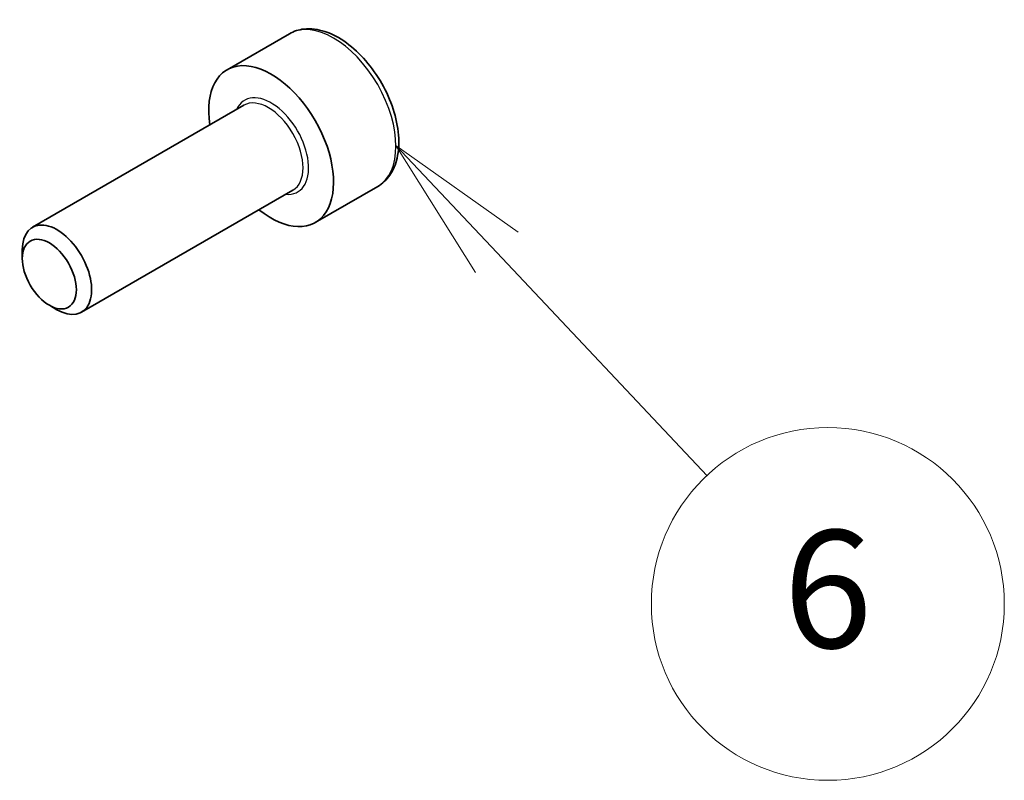
# Model space of a CAD drawing. Units: millimetres. Extents: x 22 to 2799, y 12 to 574.
# Drawn here: x 494 to 519, y 226 to 246 of the extents above; entities that cross this region are included whole.
import ezdxf

# ---------------------------------------------------------------- set-up
doc = ezdxf.new("R2010")
doc.units = ezdxf.units.MM
doc.header["$LTSCALE"] = 1.5
for name, color, linetype, lineweight in [('Symbol (TK)', 100, 'Continuous', 18), ('Visible (ISO)', 7, 'Continuous', 35), ('Visible Narrow (ISO)', 7, 'Continuous', 25)]:
    doc.layers.add(name, color=color, linetype=linetype, lineweight=lineweight)
doc.styles.add('Note Text (TK2)', font='MS PGothic.ttf')

# ---------------------------------------------------------------- blocks, each defined once
blk = doc.blocks.new('バルーン6')
at = {"layer": 'Symbol (TK)', "color": 100}
for p, q in [((337.24, 159.908), (335.526, 161.728)), ((337.604, 160.251), (335.526, 161.728)), ((335.526, 161.728), (336.876, 159.565)), ((337.24, 159.908), (340.819, 156.107))]:
    blk.add_line(p, q, dxfattribs=at)
at = {"layer": 'Symbol (TK)'}
blk.add_circle((342.868, 153.93), 3, dxfattribs=at)
at = {"layer": 'Symbol (TK)', "color": 7, "insert": (342.868, 153.924), "char_height": 2, "attachment_point": 5, "line_spacing_factor": 0.25, "style": 'Note Text (TK2)'}
blk.add_mtext('6', dxfattribs=at)

msp = doc.modelspace()

# ---------------------------------------------------------------- linework, layer by layer
at = {"layer": 'Visible (ISO)'}
for p, q in [((500.5726, 245.4421), (498.9816, 244.5235)), ((499.4109, 243.6167), (494.0199, 240.5042)), ((500.6609, 241.4516), (495.2699, 238.3391)), ((502.8226, 241.545), (501.2316, 240.6264)), ((493.761, 239.7066), (493.761, 239.932)), ((494.4497, 238.5137), (494.6449, 238.401))]:
    msp.add_line(p, q, dxfattribs=at)
for centre, major_axis, start_param, end_param in [((500.1066, 242.575), (1.125, -1.9486), 5.30142, 10.4065433), ((494.6449, 239.4217), (0.625, -1.0825), 5.4977871, 10.2101761)]:
    msp.add_ellipse(centre, major_axis=major_axis, ratio=0.5773503, start_param=start_param, end_param=end_param, dxfattribs=at)
msp.add_ellipse((494.4497, 239.309), major_axis=(-0.487, 0.8435), ratio=0.5773503, dxfattribs=at)
msp.add_open_spline([(502.8226, 241.545), (502.944, 241.6151), (503.0485, 241.7135), (503.2185, 241.9579), (503.2804, 242.1067), (503.36, 242.451), (503.371, 242.6505), (503.3372, 243.0732), (503.2902, 243.2971), (503.1449, 243.7416), (503.0468, 243.9621), (502.8101, 244.3794), (502.6716, 244.5763), (502.3661, 244.9292), (502.1989, 245.085), (501.8482, 245.3395), (501.6645, 245.4378), (501.2986, 245.5584), (501.1156, 245.5826), (500.8101, 245.5469), (500.6845, 245.5067), (500.5726, 245.4421)], degree=3, knots=[5.4886591, 5.4886591, 5.4886591, 5.4886591, 5.7536899, 5.7536899, 6.0426553, 6.0426553, 6.3707011, 6.3707011, 6.709764, 6.709764, 7.0462276, 7.0462276, 7.3810796, 7.3810796, 7.717308, 7.717308, 8.0563132, 8.0563132, 8.3860064, 8.3860064, 8.6302517, 8.6302517, 8.6302517, 8.6302517], dxfattribs=at)
at = {"layer": 'Visible Narrow (ISO)'}
for centre, major_axis, start_param, end_param in [((501.6976, 243.4935), (-1.125, 1.9486), 3.1415927, 6.2831853), ((500.1066, 242.575), (0.675, -1.1691), 5.8958687, 9.8120946), ((500.0359, 242.5341), (-0.625, 1.0825), 3.1415927, 6.2831853)]:
    msp.add_ellipse(centre, major_axis=major_axis, ratio=0.5773503, start_param=start_param, end_param=end_param, dxfattribs=at)

# ---------------------------------------------------------------- block references
at = {"layer": 'Symbol (TK)', "xscale": 1.5, "yscale": 1.5, "zscale": 1.5}
msp.add_blockref('バルーン6', (0, 0), dxfattribs=at)

doc.saveas('drawing.dxf')
